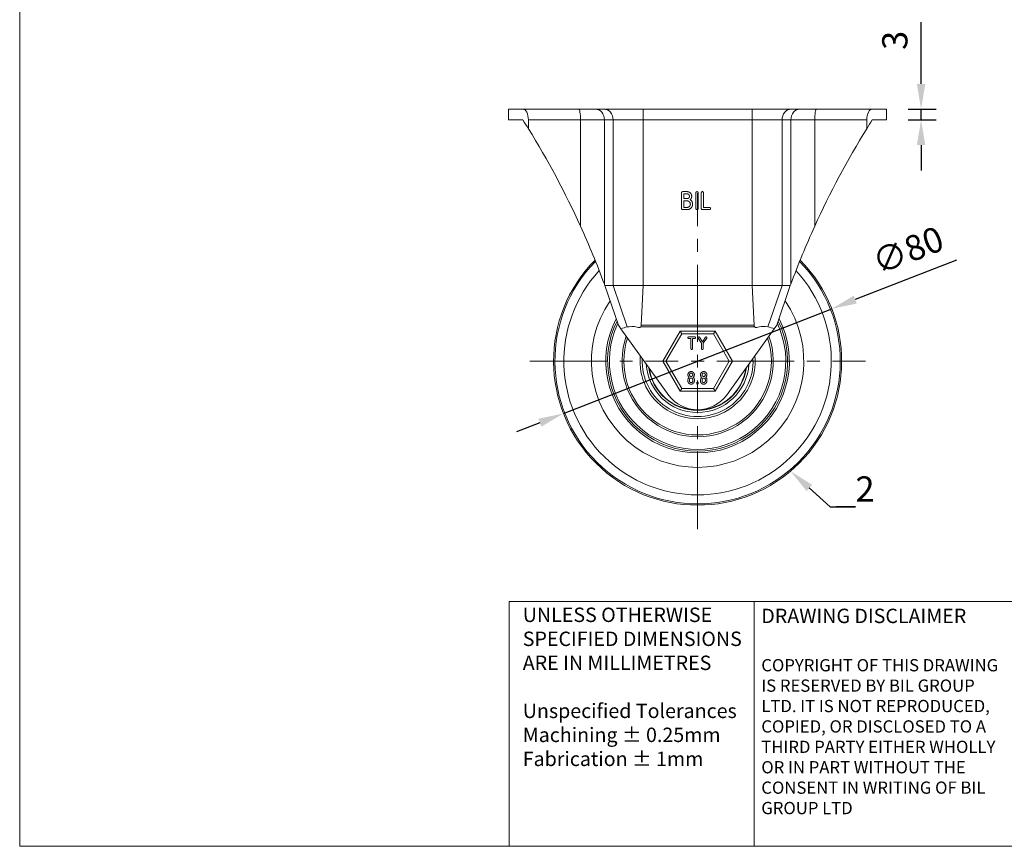
# Model space of a CAD drawing. Units: millimetres. Extents: x 10 to 287, y 10 to 200.
# Drawn here: x 10 to 147, y 10 to 125 of the extents above; entities that cross this region are included whole.
import ezdxf
from ezdxf import colors
from ezdxf.entities.mleader import LeaderData, LeaderLine
from ezdxf.math import Vec2, Vec3

# ---------------------------------------------------------------- set-up
doc = ezdxf.new("R2010")
doc.units = ezdxf.units.MM
doc.header["$LTSCALE"] = 0.75
doc.linetypes.add('CENTER2', pattern=[28.575, 19.05, -3.175, 3.175, -3.175])
for name, color, linetype, lineweight in [('FD_Dimensions', 7, 'Continuous', 13), ('Leaders', 7, 'Continuous', 13), ('Smart Centers', 7, 'CENTER2', 13), ('TITLEBLOCK', 7, 'Continuous', 18), ('Visible', 7, 'Continuous', 13), ('Visible Narrow', 7, 'Continuous', 13)]:
    doc.layers.add(name, color=color, linetype=linetype, lineweight=lineweight)
doc.styles.add('FusionTitle', font='Arial.ttf')
doc.styles.get("Standard").update_dxf_attribs({"font": 'Arial.ttf'})
doc.dimstyles.new('Dim-ISO-25', dxfattribs={"dimtxt": 3.5, "dimasz": 3.5, "dimexe": 2.1, "dimexo": 3, "dimgap": 1.4, "dimtad": 1, "dimdec": 4, "dimdsep": 46, "dimtxsty": 'Standard', "dimcen": 0, "dimadec": 4, "dimazin": 2, "dimtp": 0.1, "dimtm": 0.1, "dimtfac": 1, "dimtdec": 4, "dimtmove": 0, "dimatfit": 3, "dimfxl": 1, "dimarcsym": 0})

# ---------------------------------------------------------------- blocks, each defined once
blk = doc.blocks.new('BIL C&W DRAWING SHEET')
at = {"layer": 'TITLEBLOCK', "lineweight": 13}
for p, q in [((-209, 34), (-175, 34)), ((-175, 34), (-175, 0)), ((-175, 34), (-139, 34)), ((-209, 0), (-175, 0))]:
    blk.add_line(p, q, dxfattribs=at)
for points in [[(-277, 190), (0, 190), (0, 0), (-277, 0)], [(0, 0), (-209, 0), (-209, 34), (0, 34)], [(-209, 0), (-209, 0), (-209, 34), (-209, 34)], [(-209, 34), (-209, 34), (-209, 0), (-209, 0)], [(-175, 0), (-139, 0), (-139, 34), (-175, 34)]]:
    blk.add_lwpolyline(points, close=True, dxfattribs=at)
at = {"layer": 'TITLEBLOCK', "lineweight": 35, "attachment_point": 1, "style": 'FusionTitle'}
for s, width, heights, insert, char_height in [('UNLESS OTHERWISE SPECIFIED DIMENSIONS ARE IN MILLIMETRES\\P\\PUnspecified Tolerances\\PMachining %%P 0.25mm\\PFabrication %%P 1mm', 31, [34], (-207.13, 33.15), 2), ('DRAWING DISCLAIMER', 35, [0], (-174, 33), 2), ('COPYRIGHT OF THIS DRAWING IS RESERVED BY BIL GROUP LTD. IT IS NOT REPRODUCED, COPIED, OR DISCLOSED TO A THIRD PARTY EITHER WHOLLY OR IN PART WITHOUT THE CONSENT IN WRITING OF BIL GROUP LTD', 33, [0], (-174, 26), 1.7)]:
    blk.add_mtext_dynamic_manual_height_columns(s, width=width, gutter_width=17.5, heights=heights, dxfattribs=dict(at, insert=insert, char_height=char_height))
blk = doc.blocks.new('*U5')
at = {"layer": 'Smart Centers', "color": 0, "ltscale": 0.75, "transparency": 16777216}
for p, q in [((0, 2.68), (0, 23.32)), ((-23.32, 0), (-2.68, 0)), ((2.68, 0), (23.32, 0)), ((0, -23.32), (0, -2.68))]:
    blk.add_line(p, q, dxfattribs=at)
at = {"layer": 'Smart Centers', "color": 0, "linetype": 'Continuous', "ltscale": 0.75, "transparency": 16777216}
for p, q in [((-0.89, 0), (0.89, 0)), ((0, -0.89), (0, 0.89))]:
    blk.add_line(p, q, dxfattribs=at)
blk = doc.blocks.new('*D25')
at = {"layer": 'Defpoints', "color": 0, "transparency": 16777216}
for p in [(130.4, 112.38), (135.19, 112.38), (130.4, 110.88)]:
    blk.add_point(p, dxfattribs=at)
at = {"layer": 'FD_Dimensions', "color": 0, "lineweight": -2, "transparency": 16777216}
for p, q in [((135.19, 115.88), (135.19, 124.47)), ((133.4, 112.38), (137.29, 112.38)), ((135.19, 110.88), (135.19, 112.38)), ((133.4, 110.88), (137.29, 110.88)), ((135.19, 107.38), (135.19, 103.88))]:
    blk.add_line(p, q, dxfattribs=at)
at = {"layer": 'FD_Dimensions', "color": 0, "transparency": 16777216}
for points in [[(134.61, 115.88), (135.78, 115.88), (135.19, 112.38)], [(134.61, 107.38), (135.78, 107.38), (135.19, 110.88)]]:
    blk.add_solid(points, dxfattribs=at)
at = {"layer": 'FD_Dimensions', "color": 0, "transparency": 16777216, "insert": (132, 121.93), "char_height": 3.5, "attachment_point": 5, "rotation": 90}
blk.add_mtext('3', dxfattribs=at)
blk = doc.blocks.new('*D26')
at = {"layer": 'Defpoints', "color": 0, "transparency": 16777216}
for p in [(122.78, 84.65), (85.52, 70.11)]:
    blk.add_point(p, dxfattribs=at)
at = {"layer": 'FD_Dimensions', "color": 0, "lineweight": -2, "transparency": 16777216}
for p, q in [((140.12, 91.42), (126.04, 85.92)), ((85.52, 70.11), (122.78, 84.65)), ((82.26, 68.83), (79, 67.56))]:
    blk.add_line(p, q, dxfattribs=at)
at = {"layer": 'FD_Dimensions', "color": 0, "transparency": 16777216}
for points in [[(125.83, 86.47), (126.26, 85.38), (122.78, 84.65)], [(82.05, 69.38), (82.47, 68.29), (85.52, 70.11)]]:
    blk.add_solid(points, dxfattribs=at)
at = {"layer": 'FD_Dimensions', "color": 0, "transparency": 16777216, "insert": (133.52, 92.37), "char_height": 3.5, "attachment_point": 5, "rotation": 21.323}
blk.add_mtext('∅80', dxfattribs=at)

msp = doc.modelspace()

# ---------------------------------------------------------------- linework, layer by layer
at = {"layer": 'Visible', "extrusion": (0, 1, 0)}
for p, q in [((77.903266, 112.379251), (79.888987, 112.379251)), ((77.903266, 112.379251), (77.903266, 110.879251)), ((87.633815, 112.379251), (79.888987, 112.379251)), ((87.633815, 112.379251), (89.951869, 112.379251)), ((91.169767, 112.379251), (89.951869, 112.379251)), ((96.588442, 112.379251), (91.169767, 112.379251)), ((111.718089, 112.379251), (96.588442, 112.379251)), ((117.136765, 112.379251), (111.718089, 112.379251)), ((118.354663, 112.379251), (117.136765, 112.379251)), ((118.354663, 112.379251), (120.672717, 112.379251)), ((128.417544, 112.379251), (120.672717, 112.379251)), ((130.403266, 112.379251), (128.417544, 112.379251)), ((130.403266, 112.379251), (130.403266, 110.879251)), ((77.903266, 110.879251), (79.888987, 110.879251)), ((80.653266, 110.879251), (80.653266, 109.661637)), ((127.653266, 110.879251), (127.653266, 109.661637)), ((128.417544, 110.879251), (130.403266, 110.879251)), ((101.92831, 98.575504), (101.92831, 100.767351)), ((102.083628, 100.921428), (102.692483, 100.921428)), ((102.692483, 100.613313), (102.238908, 100.613313)), ((102.238908, 100.613313), (102.238908, 99.947252)), ((102.238908, 99.947252), (102.692483, 99.947252)), ((103.917878, 98.575504), (103.917878, 100.767351)), ((104.228476, 100.767351), (104.228476, 98.575504)), ((104.665518, 98.575504), (104.665518, 100.767351)), ((104.976116, 100.767351), (104.976116, 98.729542)), ((102.692483, 99.639138), (102.238908, 99.639138)), ((102.238908, 99.639138), (102.238908, 98.729542)), ((102.238908, 98.729542), (102.692483, 98.729542)), ((104.976116, 98.729542), (105.828505, 98.729542)), ((105.828505, 98.729542), (105.811739, 98.713397)), ((102.692483, 98.421428), (102.083628, 98.421428)), ((105.794973, 98.421428), (104.820837, 98.421428)), ((91.276566, 87.879251), (92.42023, 87.879251)), ((91.276566, 87.879251), (93.153266, 82.379251)), ((96.588442, 87.879251), (96.31693, 82.38087)), ((96.588442, 87.879251), (111.718089, 87.879251)), ((111.718089, 87.879251), (111.989602, 82.38087)), ((117.029965, 87.879251), (115.153266, 82.379251)), ((115.886301, 87.879251), (117.029965, 87.879251)), ((93.507658, 81.885633), (93.153266, 82.379251)), ((114.798873, 81.885633), (115.153266, 82.379251)), ((100.153266, 72.629251), (93.507658, 81.885633)), ((101.735612, 81.566751), (99.317957, 77.379251)), ((106.57092, 81.566751), (101.735612, 81.566751)), ((101.735612, 81.566751), (101.952118, 81.191751)), ((102.914575, 80.742699), (103.790444, 80.742699)), ((103.790444, 80.742699), (103.778708, 80.731397)), ((104.396245, 80.697003), (104.818531, 80.081232)), ((104.818531, 80.081232), (105.240818, 80.697003)), ((106.57092, 81.566751), (106.354414, 81.191751)), ((108.988574, 77.379251), (106.57092, 81.566751)), ((114.798873, 81.885633), (108.153266, 72.629251)), ((103.23205, 80.527018), (102.914575, 80.527018)), ((103.23205, 79.100552), (103.23205, 80.527018)), ((103.449469, 80.527018), (103.449469, 79.100552)), ((103.766972, 80.527018), (103.449469, 80.527018)), ((104.709998, 79.875713), (104.217947, 80.572333)), ((104.709998, 79.100552), (104.709998, 79.875713)), ((105.419116, 80.572333), (104.927417, 79.876202)), ((104.927417, 79.876202), (104.927417, 79.100552)), ((99.317957, 77.379251), (101.735612, 73.191751)), ((99.317957, 77.379251), (99.75097, 77.379251)), ((106.57092, 73.191751), (108.988574, 77.379251)), ((108.988574, 77.379251), (108.555562, 77.379251)), ((102.804982, 74.63226), (102.804982, 74.802734)), ((103.022401, 74.802734), (103.022401, 74.63226)), ((103.486905, 74.63226), (103.486905, 74.802734)), ((103.704324, 74.802734), (103.704324, 74.63226)), ((104.02381, 74.291312), (104.02381, 74.376536)), ((104.241229, 74.376536), (104.241229, 74.291312)), ((104.547158, 74.63226), (104.547158, 74.802734)), ((104.764577, 74.802734), (104.764577, 74.63226)), ((105.229081, 74.63226), (105.229081, 74.802734)), ((105.4465, 74.802734), (105.4465, 74.63226)), ((101.735612, 73.191751), (101.952118, 73.566751)), ((101.735612, 73.191751), (106.57092, 73.191751)), ((106.57092, 73.191751), (106.354414, 73.566751))]:
    msp.add_line(p, q, dxfattribs=at)
at = {"layer": 'Visible', "extrusion": (1.22465e-16, 0, -1)}
for centre, radius, start, end in [((21.71837, 46.253152), 120.418386, 147.54210592, 148.2261307), ((-230.024901, 46.253152), 120.418386, 31.7738693, 32.45789408), ((21.71837, 46.253152), 120.418386, 148.2261307, 155.53803839), ((-230.024901, 46.253152), 120.418386, 24.46196161, 31.7738693), ((21.71837, 46.253152), 120.418386, 155.53803839, 159.67482177), ((-230.024901, 46.253152), 120.418386, 20.32517823, 24.46196161), ((-104.153266, 77.379251), 20, 135.41517594, 44.58482406), ((21.71837, 46.253152), 120.418386, 159.67482177, 159.77675416), ((-230.024901, 46.253152), 120.418386, 20.22324584, 20.32517823), ((-104.153266, 77.379251), 14.75, 145.44847011, 34.55152989), ((-104.153266, 77.379251), 14.75, 145.44847011, 34.55152989), ((-104.153266, 77.379251), 12.5, 153.56324635, 26.43675365), ((-95.305558, 77.114527), 5.098617, 69.35204236, 79.50020406), ((-113.068189, 77.355691), 4.849293, 100.23817618, 110.90957747), ((-104.153266, 77.379251), 10.25, 161.6399924, 18.3600076), ((-104.153266, 77.379251), 8, 174.4786686, 5.5213314), ((-104.153266, 77.379251), 6.835, 187.40231299, 352.59768701), ((-104.153266, 77.379251), 6.78625, 188.17732041, 351.82267959), ((-103.247882, 74.805848), 0.44291, 359.59720021, 44.98668691), ((-103.364259, 74.66329), 0.626275, 46.68446585, 50.06919622), ((-103.363693, 75.623631), 0.625805, 309.89937779, 313.27819539), ((-103.134538, 75.635393), 0.641717, 226.73796817, 230.03981219), ((-103.12784, 74.644226), 0.651712, 129.99220068, 133.23718022), ((-103.259105, 74.804544), 0.445223, 135.06372941, 180.23294396), ((-104.990058, 74.805848), 0.44291, 359.59720021, 44.98668691), ((-105.106435, 74.66329), 0.626275, 46.68446585, 50.06919622), ((-105.105869, 75.623631), 0.625805, 309.89937779, 313.27819539), ((-104.876714, 75.635393), 0.641717, 226.73796817, 230.03981219), ((-104.870015, 74.644226), 0.651712, 129.99220068, 133.23718022), ((-105.001281, 74.804544), 0.445223, 135.06372941, 180.23294396), ((-104.153266, 75.629251), 5, 216.86989765, 323.13010235)]:
    msp.add_arc(centre, radius, start, end, dxfattribs=at)
msp.add_ellipse((79.888987, 110.879251), major_axis=(0, 1.5), ratio=0.5095190192, start_param=0, end_param=1.5707963268, dxfattribs=at)
at = {"layer": 'Visible', "extrusion": (1.22465e-16, -1.12104e-44, -1)}
msp.add_ellipse((128.417544, 110.879251), major_axis=(0, 1.5), ratio=0.5095190192, start_param=-1.5707963268, end_param=0, dxfattribs=at)
at = {"layer": 'Visible'}
for points in [[(101.92831, 100.767351), (101.92831, 100.831776), (102.017962, 100.921428), (102.083628, 100.921428)], [(103.917878, 100.767351), (103.917878, 100.831776), (104.007529, 100.921428), (104.073196, 100.921428)], [(104.073196, 100.921428), (104.138359, 100.921428), (104.228476, 100.831272), (104.228476, 100.767351)], [(102.083628, 98.421428), (102.017457, 98.421428), (101.92831, 98.510575), (101.92831, 98.575504)], [(104.820837, 98.421428), (104.754665, 98.421428), (104.665518, 98.510575), (104.665518, 98.575504)], [(104.217947, 80.572333), (104.193442, 80.609172), (104.20689, 80.696732), (104.244272, 80.723111)], [(104.244272, 80.723111), (104.281056, 80.747806), (104.370246, 80.733842), (104.396245, 80.697003)], [(105.240818, 80.697003), (105.266816, 80.733842), (105.356033, 80.747806), (105.392791, 80.723111)], [(105.392791, 80.723111), (105.430145, 80.696732), (105.443974, 80.609172), (105.419116, 80.572333)]]:
    msp.add_open_spline(points, degree=2, dxfattribs=at)
for points, degree, knots in [([(102.692483, 100.921428), (102.825176, 100.921428), (103.060715, 100.820444), (103.234235, 100.646923), (103.33487, 100.41216), (103.33487, 100.126827), (103.206408, 99.869942), (103.108374, 99.810795)], 2, [0, 0, 0, 1, 2, 3, 4, 5.1636256622, 6.3272513243, 6.3272513243, 6.3272513243]), ([(102.692483, 99.947252), (102.761294, 99.947252), (102.881295, 99.999607), (102.970986, 100.089298), (103.024233, 100.211356), (103.024233, 100.348705), (102.970947, 100.470763), (102.881334, 100.560376), (102.76013, 100.613313), (102.692483, 100.613313)], 2, [0, 0, 0, 1, 2, 3, 4, 4.9926801802, 5.9853603604, 6.9780405405, 7.9707207207, 7.9707207207, 7.9707207207]), ([(104.665518, 100.767351), (104.665518, 100.831776), (104.75517, 100.921428), (104.885999, 100.921428), (104.976116, 100.831272), (104.976116, 100.767351)], 2, [0, 0, 0, 1, 2, 2.9923167849, 3.9846335697, 3.9846335697, 3.9846335697]), ([(103.108374, 99.810795), (103.258414, 99.732748), (103.456618, 99.389588), (103.456618, 99.027527), (103.336539, 98.748986), (103.128943, 98.54139), (102.850751, 98.421428), (102.692483, 98.421428)], 2, [0, 0, 0, 1, 2, 2.764183056, 3.528366112, 4.2925491679, 5.0567322239, 5.0567322239, 5.0567322239]), ([(102.692483, 98.729542), (102.785589, 98.729542), (102.949524, 98.801419), (103.073289, 98.925185), (103.14602, 99.09106), (103.14602, 99.277077), (103.073289, 99.442991), (102.949485, 99.566795), (102.784425, 99.639138), (102.692483, 99.639138)], 2, [0, 0, 0, 1, 2, 3, 4, 4.9937603993, 5.9875207987, 6.981281198, 7.9750415973, 7.9750415973, 7.9750415973]), ([(104.228476, 98.575504), (104.228476, 98.511079), (104.138863, 98.421428), (104.007025, 98.421428), (103.917878, 98.510575), (103.917878, 98.575504)], 2, [0, 0, 0, 1, 2, 3.0076832151, 4.0153664303, 4.0153664303, 4.0153664303]), ([(105.811739, 98.713397), (105.860136, 98.729542), (105.950292, 98.639386), (105.950292, 98.511079), (105.86064, 98.421428), (105.794973, 98.421428)], 2, [0, 0, 0, 1, 2, 3.0085054678, 4.0170109356, 4.0170109356, 4.0170109356]), ([(92.42023, 87.879251), (92.533618, 87.879251), (92.657511, 87.878764), (92.924914, 87.878836), (93.067939, 87.879208), (93.523534, 87.879329), (93.860389, 87.877636), (94.403715, 87.878591), (94.590404, 87.879173), (95.069293, 87.879352), (95.366432, 87.878376), (95.972672, 87.878368), (96.280238, 87.879251), (96.588442, 87.879251)], 3, [-0.98641129155, -0.98641129155, -0.98641129155, -0.98641129155, -0.86300546219, -0.86300546219, -0.73983631076, -0.73983631076, -0.49305853287, -0.49305853287, -0.36988286053, -0.36988286053, -0.18492222612, -0.18492222612, 0, 0, 0, 0]), ([(111.718089, 87.879251), (111.923521, 87.879251), (112.12876, 87.879057), (112.536558, 87.879039), (112.738693, 87.879225), (113.336669, 87.879298), (113.721437, 87.877782), (114.264821, 87.87852), (114.43968, 87.879155), (114.85863, 87.879375), (115.09289, 87.877871), (115.523098, 87.877341), (115.716612, 87.879251), (115.886301, 87.879251)], 3, [-0.97816131925, -0.97816131925, -0.97816131925, -0.97816131925, -0.85606373338, -0.85606373338, -0.7339596925, -0.7339596925, -0.48957818445, -0.48957818445, -0.36741165873, -0.36741165873, -0.18434323696, -0.18434323696, 0, 0, 0, 0]), ([(96.220565, 82.123208), (96.206783, 82.109611), (96.192518, 82.098343), (96.156201, 82.076345), (96.133699, 82.067957), (96.080787, 82.05757), (96.050076, 82.05696), (95.951255, 82.064947), (95.873886, 82.082978), (95.540505, 82.157808), (95.199093, 82.230177), (94.559174, 82.157162), (94.469107, 82.143982), (94.376427, 82.127771)], 3, [1.126434967972, 1.126434967972, 1.126434967972, 1.126434967972, 1.131424013051, 1.131424013051, 1.138467566068, 1.138467566068, 1.146712544794, 1.146712544794, 1.162737918626, 1.162737918626, 1.204270730533, 1.204270730533, 1.211024875997, 1.211024875997, 1.211024875997, 1.211024875997]), ([(96.220565, 82.123208), (96.231686, 82.134179), (96.243213, 82.14807), (96.256742, 82.169573), (96.258928, 82.173227), (96.262028, 82.178658), (96.263001, 82.180404), (96.26469, 82.183497), (96.265412, 82.184842), (96.2668, 82.187474), (96.267469, 82.18876), (96.269053, 82.191858), (96.269961, 82.193673), (96.273193, 82.200275), (96.275426, 82.205109), (96.298578, 82.258023), (96.312528, 82.315708), (96.316608, 82.374945), (96.316784, 82.377907), (96.31693, 82.38087)], 3, [-1.21573676701, -1.21573676701, -1.21573676701, -1.21573676701, -1.18855860183, -1.18855860183, -1.18308906207, -1.18308906207, -1.18051916869, -1.18051916869, -1.17855648673, -1.17855648673, -1.17669195442, -1.17669195442, -1.17408065345, -1.17408065345, -1.16723210146, -1.16723210146, -1.09967134519, -1.09967134519, -1.09611794299, -1.09611794299, -1.09611794299, -1.09611794299]), ([(111.989602, 82.38087), (111.989623, 82.380441), (111.989645, 82.380012), (111.990172, 82.369915), (111.99099, 82.360209), (111.993299, 82.339948), (111.994849, 82.329354), (111.999548, 82.302911), (112.003131, 82.286979), (112.016685, 82.237794), (112.029652, 82.203865), (112.056787, 82.157522), (112.069204, 82.139657), (112.085808, 82.123208)], 3, [-0.69510785259, -0.69510785259, -0.69510785259, -0.69510785259, -0.69426556423, -0.69426556423, -0.67528157456, -0.67528157456, -0.65458459304, -0.65458459304, -0.62339664856, -0.62339664856, -0.55682863902, -0.55682863902, -0.52096833394, -0.52096833394, -0.52096833394, -0.52096833394]), ([(113.930105, 82.127771), (113.407938, 82.219103), (113.043622, 82.200359), (112.583577, 82.120521), (112.461684, 82.087097), (112.311323, 82.060185), (112.264903, 82.055328), (112.194928, 82.061734), (112.167955, 82.068516), (112.122092, 82.091877), (112.103505, 82.105675), (112.085808, 82.123208)], 3, [0, 0, 0, 0, 0.31805614452, 0.31805614452, 0.48470476288, 0.48470476288, 0.57560749756, 0.57560749756, 0.63814277292, 0.63814277292, 0.68764872601, 0.68764872601, 0.68764872601, 0.68764872601]), ([(102.914575, 80.527018), (102.868255, 80.527018), (102.805852, 80.589394), (102.805852, 80.679942), (102.868608, 80.742699), (102.914575, 80.742699)], 2, [0, 0, 0, 1, 2, 2.9922295278, 3.9844590556, 3.9844590556, 3.9844590556]), ([(103.778708, 80.731397), (103.812558, 80.742699), (103.875668, 80.679589), (103.875668, 80.589747), (103.812911, 80.527018), (103.766972, 80.527018)], 2, [0, 0, 0, 1, 2, 3.007893139, 4.0157862781, 4.0157862781, 4.0157862781]), ([(103.449469, 79.100552), (103.449469, 79.055455), (103.386713, 78.992699), (103.294453, 78.992699), (103.23205, 79.055102), (103.23205, 79.100552)], 2, [0, 0, 0, 1, 2, 3.0082791248, 4.0165582496, 4.0165582496, 4.0165582496]), ([(104.927417, 79.100552), (104.927417, 79.055455), (104.864661, 78.992699), (104.772374, 78.992699), (104.709998, 79.055102), (104.709998, 79.100552)], 2, [0, 0, 0, 1, 2, 3.0076832151, 4.0153664303, 4.0153664303, 4.0153664303]), ([(102.934679, 75.168024), (102.872873, 75.229829), (102.804982, 75.39237), (102.804982, 75.576564), (102.872873, 75.739132), (102.998657, 75.864916), (103.162774, 75.933459), (103.346152, 75.933459), (103.510324, 75.864889), (103.63608, 75.739132), (103.704324, 75.575694), (103.704324, 75.393212), (103.63608, 75.229829), (103.574329, 75.168078)], 2, [2.5933263331, 2.5933263331, 2.5933263331, 3.6165035191, 4.6396807051, 5.6586410878, 6.6776014706, 7.6877966027, 8.6979917349, 9.7040051012, 10.7100184676, 11.7252012266, 12.7403839857, 13.7601109827, 14.7798379797, 14.7798379797, 14.7798379797]), ([(103.486888, 75.481742), (103.486905, 75.483197), (103.486905, 75.532553), (103.449605, 75.617993), (103.386876, 75.680722), (103.302006, 75.717778), (103.206948, 75.717778), (103.122078, 75.680722), (103.059321, 75.617966), (103.022401, 75.533341), (103.022401, 75.484657)], 2, [7.9386355631, 7.9386355631, 7.9386355631, 7.968662563, 8.95356573, 9.938468897, 10.923372064, 11.908275231, 12.9005242048, 13.8927731786, 14.8850221523, 15.8772711261, 15.8772711261, 15.8772711261]), ([(103.022401, 75.484657), (103.022401, 75.435566), (103.059349, 75.35094), (103.122078, 75.288211), (103.206106, 75.251536), (103.302821, 75.251536), (103.386849, 75.288184), (103.449632, 75.350967), (103.486341, 75.435115), (103.486888, 75.481742)], 2, [0, 0, 0, 1, 2, 3, 4, 4.9921656407, 5.9843312815, 6.9764969222, 7.9386355631, 7.9386355631, 7.9386355631]), ([(104.676854, 75.168024), (104.615049, 75.229829), (104.547158, 75.39237), (104.547158, 75.576564), (104.615049, 75.739132), (104.740833, 75.864916), (104.90495, 75.933459), (105.088328, 75.933459), (105.252499, 75.864889), (105.378256, 75.739132), (105.4465, 75.575694), (105.4465, 75.393212), (105.378256, 75.229829), (105.316505, 75.168078)], 2, [2.5933263331, 2.5933263331, 2.5933263331, 3.6165035191, 4.6396807051, 5.6586410878, 6.6776014706, 7.6877966027, 8.6979917349, 9.7040051012, 10.7100184676, 11.7252012266, 12.7403839857, 13.7601109827, 14.7798379797, 14.7798379797, 14.7798379797]), ([(105.229064, 75.481742), (105.229081, 75.483197), (105.229081, 75.532553), (105.191781, 75.617993), (105.129052, 75.680722), (105.044182, 75.717778), (104.949124, 75.717778), (104.864253, 75.680722), (104.801497, 75.617966), (104.764577, 75.533341), (104.764577, 75.484657)], 2, [7.9386355631, 7.9386355631, 7.9386355631, 7.968662563, 8.95356573, 9.938468897, 10.923372064, 11.908275231, 12.9005242048, 13.8927731786, 14.8850221523, 15.8772711261, 15.8772711261, 15.8772711261]), ([(104.764577, 75.484657), (104.764577, 75.435566), (104.801524, 75.35094), (104.864253, 75.288211), (104.948282, 75.251536), (105.044997, 75.251536), (105.129025, 75.288184), (105.191808, 75.350967), (105.228517, 75.435115), (105.229064, 75.481742)], 2, [0, 0, 0, 1, 2, 3, 4, 4.9921656407, 5.9843312815, 6.9764969222, 7.9386355631, 7.9386355631, 7.9386355631]), ([(103.704324, 74.63226), (103.704324, 74.540843), (103.63608, 74.377432), (103.510296, 74.251648), (103.346995, 74.183459), (103.161959, 74.183459), (102.99863, 74.251675), (102.872873, 74.377432), (102.804982, 74.54), (102.804982, 74.63226)], 2, [0, 0, 0, 1, 2, 2.9913978495, 3.9827956989, 4.9779853024, 5.973174906, 6.9774352481, 7.9816955902, 7.9816955902, 7.9816955902]), ([(103.486905, 74.802734), (103.486905, 74.85063), (103.449605, 74.936098), (103.386876, 74.998827), (103.302006, 75.035856), (103.206948, 75.035856), (103.122105, 74.998854), (103.059321, 74.936071), (103.022401, 74.851472), (103.022401, 74.802734)], 2, [0, 0, 0, 1, 2, 3, 4, 5.007458405, 6.0149168101, 7.0223752151, 8.0298336202, 8.0298336202, 8.0298336202]), ([(103.022401, 74.63226), (103.022401, 74.583196), (103.059349, 74.498543), (103.122078, 74.435814), (103.206106, 74.399139), (103.302821, 74.399139), (103.386849, 74.435787), (103.449632, 74.498571), (103.486905, 74.584038), (103.486905, 74.63226)], 2, [0, 0, 0, 1, 2, 3, 4, 4.9921656407, 5.9843312815, 6.9764969222, 7.968662563, 7.968662563, 7.968662563]), ([(104.02381, 74.376536), (104.02381, 74.421633), (104.086566, 74.484389), (104.178147, 74.484389), (104.241229, 74.42128), (104.241229, 74.376536)], 2, [0, 0, 0, 1, 2, 2.9923167849, 3.9846335697, 3.9846335697, 3.9846335697]), ([(104.241229, 74.291312), (104.241229, 74.246215), (104.1785, 74.183459), (104.086213, 74.183459), (104.02381, 74.245862), (104.02381, 74.291312)], 2, [0, 0, 0, 1, 2, 3.0076832151, 4.0153664303, 4.0153664303, 4.0153664303]), ([(105.4465, 74.63226), (105.4465, 74.540843), (105.378256, 74.377432), (105.252472, 74.251648), (105.08917, 74.183459), (104.904135, 74.183459), (104.740806, 74.251675), (104.615049, 74.377432), (104.547158, 74.54), (104.547158, 74.63226)], 2, [0, 0, 0, 1, 2, 2.9913978495, 3.9827956989, 4.9779853024, 5.973174906, 6.9774352481, 7.9816955902, 7.9816955902, 7.9816955902]), ([(105.229081, 74.802734), (105.229081, 74.85063), (105.191781, 74.936098), (105.129052, 74.998827), (105.044182, 75.035856), (104.949124, 75.035856), (104.864281, 74.998854), (104.801497, 74.936071), (104.764577, 74.851472), (104.764577, 74.802734)], 2, [0, 0, 0, 1, 2, 3, 4, 5.007458405, 6.0149168101, 7.0223752151, 8.0298336202, 8.0298336202, 8.0298336202]), ([(104.764577, 74.63226), (104.764577, 74.583196), (104.801524, 74.498543), (104.864253, 74.435814), (104.948282, 74.399139), (105.044997, 74.399139), (105.129025, 74.435787), (105.191808, 74.498571), (105.229081, 74.584038), (105.229081, 74.63226)], 2, [0, 0, 0, 1, 2, 3, 4, 4.9921656407, 5.9843312815, 6.9764969222, 7.968662563, 7.968662563, 7.968662563])]:
    msp.add_open_spline(points, degree=degree, knots=knots, dxfattribs=at)
at = {"layer": 'Visible Narrow', "extrusion": (0, 1, 0)}
for p, q in [((96.588442, 112.379251), (96.588442, 110.879251)), ((111.718089, 112.379251), (111.718089, 110.879251)), ((80.653266, 110.879251), (87.890826, 110.879251)), ((91.202332, 110.879251), (87.890826, 110.879251)), ((87.890826, 110.879251), (87.890826, 96.117085)), ((91.202332, 110.879251), (92.42023, 110.879251)), ((91.202332, 110.879251), (91.202332, 88.08021)), ((92.42023, 110.879251), (96.588442, 110.879251)), ((92.42023, 110.879251), (92.42023, 87.879251)), ((96.588442, 110.879251), (96.588442, 87.879251)), ((96.588442, 110.879251), (111.718089, 110.879251)), ((111.718089, 110.879251), (115.886301, 110.879251)), ((111.718089, 110.879251), (111.718089, 87.879251)), ((115.886301, 110.879251), (117.104199, 110.879251)), ((115.886301, 110.879251), (115.886301, 87.879251)), ((120.415705, 110.879251), (117.104199, 110.879251)), ((117.104199, 110.879251), (117.104199, 88.08021)), ((120.415705, 110.879251), (127.653266, 110.879251)), ((120.415705, 110.879251), (120.415705, 96.117085)), ((92.42023, 87.879251), (94.376427, 82.127771)), ((115.886301, 87.879251), (113.930105, 82.127771)), ((96.220565, 82.123208), (112.085808, 82.123208)), ((111.989602, 82.38087), (96.31693, 82.38087)), ((99.75097, 77.379251), (101.952118, 81.191751)), ((101.952118, 81.191751), (106.354414, 81.191751)), ((106.354414, 81.191751), (108.555562, 77.379251)), ((101.952118, 73.566751), (99.75097, 77.379251)), ((108.555562, 77.379251), (106.354414, 73.566751)), ((106.354414, 73.566751), (101.952118, 73.566751))]:
    msp.add_line(p, q, dxfattribs=at)
at = {"layer": 'Visible Narrow', "extrusion": (1.22465e-16, 0, -1)}
for radius, start, end in [(19.816715, 135.64507172, 44.35492828), (18.568396, 137.37509072, 42.62490928), (12.75, 152.46105377, 27.53894623), (12.25, 154.73319372, 25.26680628), (10.5, 160.65625697, 19.34374303), (7.7, 177.09811474, 2.90188526)]:
    msp.add_arc((-104.153266, 77.379251), radius, start, end, dxfattribs=at)
at = {"layer": 'Visible Narrow'}
msp.add_arc((104.153266, 77.379251), 7.135, 183.20525241, 356.79474759, dxfattribs=at)
for centre, ratio in [((87.633815, 110.879251), 0.1713411748), ((89.951869, 110.879251), 0.8336423548), ((91.169767, 110.879251), 0.8336423548)]:
    msp.add_ellipse(centre, major_axis=(0, 1.5), ratio=ratio, start_param=4.7123889804, end_param=6.2831853072, dxfattribs=at)
at = {"layer": 'Visible Narrow', "extrusion": (1.22465e-16, 4.48416e-44, -1)}
for centre in [(117.136765, 110.879251), (118.354663, 110.879251)]:
    msp.add_ellipse(centre, major_axis=(0, 1.5), ratio=0.8336423548, start_param=4.7123889804, end_param=6.2831853072, dxfattribs=at)
at = {"layer": 'Visible Narrow', "extrusion": (1.22465e-16, 5.60519e-45, -1)}
msp.add_ellipse((120.672717, 110.879251), major_axis=(0, 1.5), ratio=0.1713411748, start_param=4.7123889804, end_param=6.2831853072, dxfattribs=at)

# ---------------------------------------------------------------- block references
at = {"layer": 'Smart Centers', "ltscale": 0.75}
msp.add_blockref('*U5', (104.153266, 77.379251), dxfattribs=at)
at = {"layer": 'TITLEBLOCK'}
msp.add_blockref('BIL C&W DRAWING SHEET', (287, 10), dxfattribs=at)

# ---------------------------------------------------------------- dimensions: what is measured, and where the dimension line sits
at = {"layer": 'FD_Dimensions'}
dim = msp.add_linear_dim(base=(135.192924, 112.379251), p1=(130.403266, 110.879251), p2=(130.403266, 112.379251), angle=90, dimstyle='Dim-ISO-25', override={"dimlfac": 2, "dimclrd": 0, "dimclre": 0}, dxfattribs=at)
dim.commit()
dim.dimension.update_dxf_attribs({"geometry": '*D25', "text_midpoint": (132.004725, 121.925227)})
dim = msp.add_diameter_dim_2p(p1=(85.522356, 70.106754), p2=(122.784175, 84.651748), dimstyle='Dim-ISO-25', override={"dimlfac": 2}, dxfattribs=at)
dim.commit()
dim.dimension.update_dxf_attribs({"geometry": '*D26', "text_midpoint": (134.712469, 89.307908), "dimtype": 163})

# ---------------------------------------------------------------- leaders
at = {"layer": 'Leaders'}
ml = msp.add_multileader_mtext('Standard', dxfattribs=at)
ml.set_content('2', color=256)
ml.set_leader_properties()
ml.build(insert=Vec2(0, 0))
ml.multileader.update_dxf_attribs({"text_left_attachment_type": 5, "text_right_attachment_type": 5, "dogleg_length": 3.5, "arrow_head_size": 3.5})
ctx = ml.context
ctx.base_point, ctx.char_height, ctx.arrow_head_size, ctx.landing_gap_size, ctx.plane_origin = Vec3(126.082143, 57.165101), 3.5, 3.5, 0, Vec3(117.061036, 62.102162)
ctx.left_attachment, ctx.right_attachment = 5, 5
notes = []
notes.append((ctx, [(0, (1, 1, 0), (122.582143, 57.165101), (1, 0), 3.5, [(0, [(117.061036, 62.102162)], 0, [])])]))
ctx.mtext.insert, ctx.mtext.flow_direction = Vec3(126.082143, 61.379426), 5
for ctx, leaders in notes:
    for number, flags, end, landing, length, lines in leaders:
        leader = LeaderData()
        leader.index, (leader.has_last_leader_line, leader.has_dogleg_vector, leader.attachment_direction) = number, flags
        leader.last_leader_point, leader.dogleg_vector, leader.dogleg_length = Vec3(end), Vec3(landing), length
        for number, points, colour, breaks in lines:
            line = LeaderLine()
            line.index, line.vertices, line.color, line.breaks = number, Vec3.list(points), colors.encode_raw_color(colour), breaks
            leader.lines.append(line)
        ctx.leaders.append(leader)

doc.saveas('drawing.dxf')
